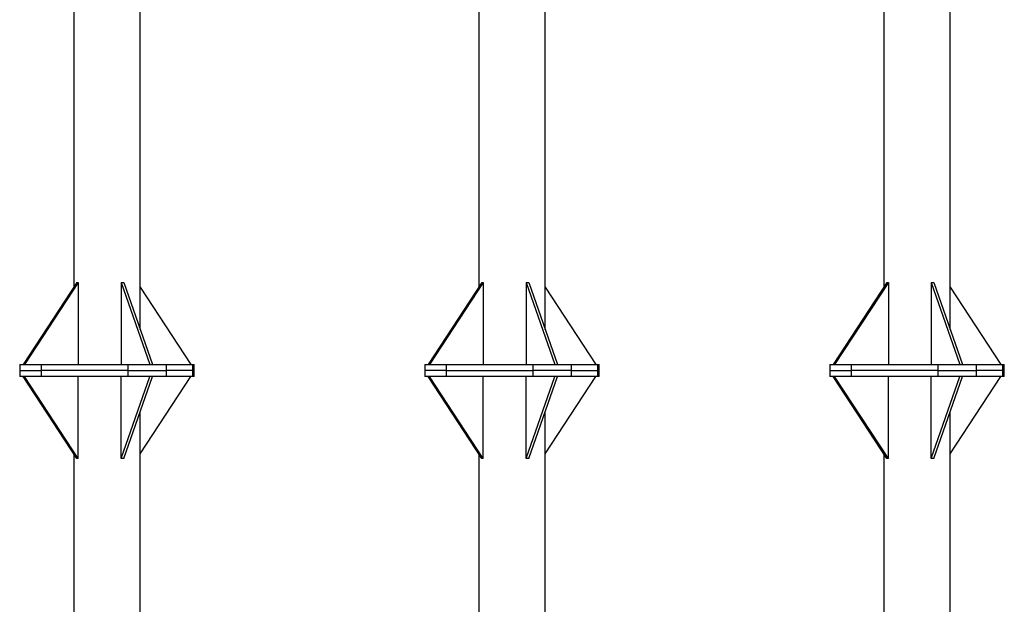
# Model space of a CAD drawing. Units: millimetres. Extents: x 15 to 1184, y 5 to 836.
# Drawn here: x 514 to 547, y 531 to 551 of the extents above; entities that cross this region are included whole.
import ezdxf

# ---------------------------------------------------------------- set-up
doc = ezdxf.new("R2010")
doc.units = ezdxf.units.MM

msp = doc.modelspace()

# ---------------------------------------------------------------- linework, layer by layer
at = {"color": 7, "linetype": 'Continuous', "lineweight": 25}
for p, q in [((518.313, 540.424), (518.313, 558.125)), ((531.648, 540.424), (531.648, 558.125)), ((544.983, 540.424), (544.983, 558.125)), ((516.123, 556.734), (516.123, 541.816)), ((529.458, 556.734), (529.458, 541.816)), ((542.793, 556.734), (542.793, 541.816)), ((516.227, 541.975), (514.46, 539.275)), ((516.274, 541.975), (514.507, 539.275)), ((516.227, 541.975), (516.274, 541.975)), ((516.274, 541.975), (516.274, 539.275)), ((517.687, 541.975), (517.687, 539.275)), ((517.687, 541.975), (518.624, 539.275)), ((517.687, 541.975), (517.775, 541.975)), ((517.775, 541.975), (518.712, 539.275)), ((518.313, 541.816), (519.976, 539.275)), ((529.562, 541.975), (527.795, 539.275)), ((529.609, 541.975), (527.842, 539.275)), ((529.562, 541.975), (529.609, 541.975)), ((529.609, 541.975), (529.609, 539.275)), ((531.022, 541.975), (531.958, 539.275)), ((531.022, 541.975), (531.11, 541.975)), ((531.022, 541.975), (531.022, 539.275)), ((531.11, 541.975), (532.047, 539.275)), ((531.648, 541.816), (533.311, 539.275)), ((542.897, 541.975), (541.13, 539.275)), ((542.944, 541.975), (541.176, 539.275)), ((542.897, 541.975), (542.944, 541.975)), ((542.944, 541.975), (542.944, 539.275)), ((544.356, 541.975), (544.356, 539.275)), ((544.356, 541.975), (545.293, 539.275)), ((544.356, 541.975), (544.445, 541.975)), ((544.445, 541.975), (545.381, 539.275)), ((544.983, 541.816), (546.646, 539.275)), ((514.344, 539.275), (514.344, 539.075)), ((514.344, 539.275), (515.05, 539.275)), ((515.05, 539.275), (515.05, 539.075)), ((515.05, 539.275), (517.918, 539.275)), ((517.918, 539.075), (517.918, 539.275)), ((517.918, 539.275), (519.167, 539.275)), ((519.167, 539.275), (519.167, 539.075)), ((519.167, 539.275), (520.049, 539.275)), ((520.049, 539.075), (520.049, 539.275)), ((520.049, 539.275), (520.093, 539.275)), ((520.093, 539.075), (520.093, 539.275)), ((527.679, 539.275), (527.679, 539.075)), ((527.679, 539.275), (528.385, 539.275)), ((528.385, 539.275), (528.385, 539.075)), ((528.385, 539.275), (531.252, 539.275)), ((531.252, 539.075), (531.252, 539.275)), ((531.252, 539.275), (532.502, 539.275)), ((532.502, 539.275), (532.502, 539.075)), ((532.502, 539.275), (533.383, 539.275)), ((533.383, 539.075), (533.383, 539.275)), ((533.383, 539.275), (533.427, 539.275)), ((533.427, 539.075), (533.427, 539.275)), ((541.013, 539.275), (541.013, 539.075)), ((541.013, 539.275), (541.719, 539.275)), ((541.719, 539.275), (541.719, 539.075)), ((541.719, 539.275), (544.587, 539.275)), ((544.587, 539.075), (544.587, 539.275)), ((544.587, 539.275), (545.837, 539.275)), ((545.837, 539.275), (545.837, 539.075)), ((545.837, 539.275), (546.718, 539.275)), ((546.718, 539.075), (546.718, 539.275)), ((546.718, 539.275), (546.762, 539.275)), ((546.762, 539.075), (546.762, 539.275)), ((514.344, 539.075), (514.344, 538.875)), ((514.344, 539.075), (515.05, 539.075)), ((515.05, 538.875), (514.344, 538.875)), ((516.227, 536.175), (514.46, 538.875)), ((516.274, 536.175), (514.507, 538.875)), ((515.05, 539.075), (515.05, 538.875)), ((517.918, 539.075), (515.05, 539.075)), ((517.918, 538.875), (515.05, 538.875)), ((516.274, 536.175), (516.274, 538.875)), ((517.687, 536.175), (518.624, 538.875)), ((517.687, 536.175), (517.687, 538.875)), ((517.775, 536.175), (518.712, 538.875)), ((517.918, 538.875), (517.918, 539.075)), ((517.918, 539.075), (519.167, 539.075)), ((519.167, 538.875), (517.918, 538.875)), ((518.313, 536.334), (519.976, 538.875)), ((519.167, 539.075), (519.167, 538.875)), ((520.049, 539.075), (519.167, 539.075)), ((520.049, 538.875), (519.167, 538.875)), ((520.049, 538.875), (520.049, 539.075)), ((520.049, 539.075), (520.093, 539.075)), ((520.093, 538.875), (520.049, 538.875)), ((520.093, 538.875), (520.093, 539.075)), ((527.679, 539.075), (527.679, 538.875)), ((528.385, 539.075), (527.679, 539.075)), ((528.385, 538.875), (527.679, 538.875)), ((529.562, 536.175), (527.795, 538.875)), ((529.609, 536.175), (527.842, 538.875)), ((528.385, 539.075), (531.252, 539.075)), ((528.385, 539.075), (528.385, 538.875)), ((531.252, 538.875), (528.385, 538.875)), ((529.609, 536.175), (529.609, 538.875)), ((531.022, 536.175), (531.958, 538.875)), ((531.022, 536.175), (531.022, 538.875)), ((531.11, 536.175), (532.047, 538.875)), ((532.502, 539.075), (531.252, 539.075)), ((531.252, 538.875), (531.252, 539.075)), ((532.502, 538.875), (531.252, 538.875)), ((531.648, 536.334), (533.311, 538.875)), ((532.502, 539.075), (533.383, 539.075)), ((532.502, 539.075), (532.502, 538.875)), ((533.383, 538.875), (532.502, 538.875)), ((533.427, 539.075), (533.383, 539.075)), ((533.383, 538.875), (533.383, 539.075)), ((533.427, 538.875), (533.383, 538.875)), ((533.427, 538.875), (533.427, 539.075)), ((541.013, 539.075), (541.013, 538.875)), ((541.013, 539.075), (541.719, 539.075)), ((541.719, 538.875), (541.013, 538.875)), ((542.897, 536.175), (541.13, 538.875)), ((542.944, 536.175), (541.176, 538.875)), ((541.719, 539.075), (541.719, 538.875)), ((544.587, 539.075), (541.719, 539.075)), ((544.587, 538.875), (541.719, 538.875)), ((542.944, 536.175), (542.944, 538.875)), ((544.356, 536.175), (545.293, 538.875)), ((544.356, 536.175), (544.356, 538.875)), ((544.445, 536.175), (545.381, 538.875)), ((544.587, 538.875), (544.587, 539.075)), ((544.587, 539.075), (545.837, 539.075)), ((545.837, 538.875), (544.587, 538.875)), ((544.983, 536.334), (546.646, 538.875)), ((545.837, 539.075), (545.837, 538.875)), ((546.718, 539.075), (545.837, 539.075)), ((546.718, 538.875), (545.837, 538.875)), ((546.718, 538.875), (546.718, 539.075)), ((546.718, 539.075), (546.762, 539.075)), ((546.762, 538.875), (546.718, 538.875)), ((546.762, 538.875), (546.762, 539.075)), ((518.313, 520.024), (518.313, 537.725)), ((531.648, 520.024), (531.648, 537.725)), ((544.983, 520.024), (544.983, 537.725)), ((516.123, 536.334), (516.123, 521.416)), ((529.458, 536.334), (529.458, 521.416)), ((542.793, 536.334), (542.793, 521.416)), ((516.274, 536.175), (516.227, 536.175)), ((517.775, 536.175), (517.687, 536.175)), ((529.609, 536.175), (529.562, 536.175)), ((531.11, 536.175), (531.022, 536.175)), ((542.944, 536.175), (542.897, 536.175)), ((544.445, 536.175), (544.356, 536.175))]:
    msp.add_line(p, q, dxfattribs=at)

doc.saveas('drawing.dxf')
